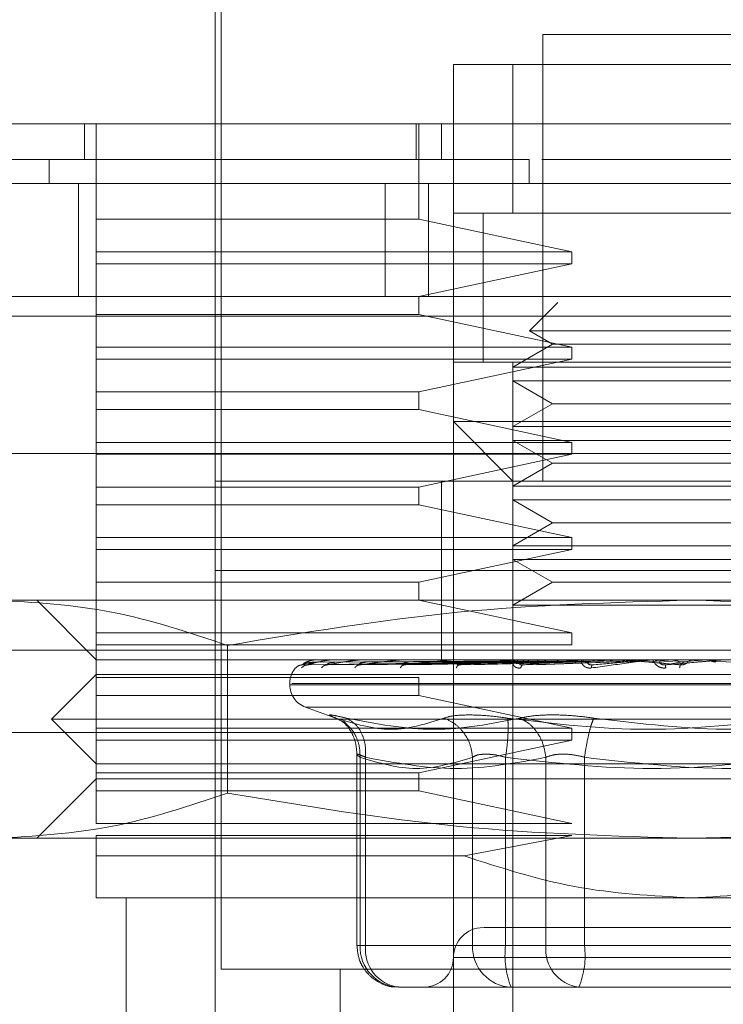
# Model space of a CAD drawing. Units: inches. Extents: x 0 to 16.5, y 0 to 11.7.
# Drawn here: x 3.7 to 3.7, y 1.9 to 1.9 of the extents above; entities that cross this region are included whole.
import ezdxf

# ---------------------------------------------------------------- set-up
doc = ezdxf.new("R2010")
doc.units = ezdxf.units.IN
doc.header["$MEASUREMENT"] = 0
doc.linetypes.add('HIDDEN', pattern=[0.07500000000000001, 0.05, -0.025])

msp = doc.modelspace()

# ---------------------------------------------------------------- linework, layer by layer
at = {"color": 7, "linetype": 'HIDDEN', "lineweight": 0}
for p, q in [((3.6588307072, 1.9365032609), (3.6588307072, 1.9128812049)), ((3.6590931788, 1.9357158851), (3.6590931788, 1.891358922)), ((3.6863897595, 1.9325663038), (3.6732663928, 1.9325663038)), ((3.6732663928, 1.9325663038), (3.6732663928, 1.9128812049)), ((3.6693293966, 1.9286292683), (3.6693293966, 1.9312539065)), ((3.6693293966, 1.9312539065), (3.6903267558, 1.9312539065)), ((3.6719540542, 1.9312539065), (3.6693293966, 1.9312539065)), ((3.6719540542, 1.9246922329), (3.6719540542, 1.9312539065)), ((3.6719540542, 1.9312539065), (3.6877020981, 1.9312539065)), ((3.653056429, 1.9270544385), (3.653056429, 1.9286292683)), ((3.6535813527, 1.9244298004), (3.6535813527, 1.9286292683)), ((3.6676857711, 1.9286292683), (3.6676857711, 1.9270544385)), ((3.6678003262, 1.9244298004), (3.6678003262, 1.9286292683)), ((3.6688044533, 1.9286292683), (3.6688044533, 1.9270544385)), ((3.6693293966, 1.9286292683), (3.6693293966, 1.9155059213)), ((3.6514994141, 1.9270544385), (3.6514994141, 1.9260046302)), ((3.67266315, 1.9260046302), (3.6726630914, 1.9270544385)), ((3.6864436344, 1.9270544385), (3.6732345763, 1.9270544385)), ((3.6528039306, 1.9210245918), (3.6528039306, 1.9260046302)), ((3.6663220997, 1.9210245918), (3.6663220997, 1.9260046302)), ((3.6682372705, 1.9260046302), (3.6682372705, 1.9210245918)), ((3.6903267558, 1.9246922329), (3.6693293966, 1.9246922329)), ((3.6693293966, 1.9246922329), (3.6719540542, 1.9246922329)), ((3.6706417352, 1.9247023235), (3.6706417352, 1.9181205471)), ((3.6706417352, 1.9246922329), (3.6706417352, 1.9181305594)), ((3.6719540542, 1.9246922329), (3.6877020981, 1.9246922329)), ((3.6535813527, 1.922986226), (3.6535813527, 1.9244298004)), ((3.6535813527, 1.9244298004), (3.6678003262, 1.9244298004)), ((3.6678003262, 1.9244298004), (3.6745525469, 1.922986226)), ((3.6535813527, 1.922986226), (3.6535813527, 1.9224612827)), ((3.6535813527, 1.922986226), (3.6745525469, 1.922986226)), ((3.6745525469, 1.9224612827), (3.6745525469, 1.922986226)), ((3.6535813527, 1.9210177083), (3.6535813527, 1.9224612827)), ((3.6745525469, 1.9224612827), (3.6535813527, 1.9224612827)), ((3.6745525469, 1.9224612827), (3.6678003262, 1.9210177083)), ((1.9847839819, 1.9210245918), (3.8404905971, 1.9210245918)), ((3.6535813527, 1.9210177083), (3.6678003262, 1.9210177083)), ((3.6535813527, 1.9210177083), (3.6535813527, 1.9202303325)), ((3.6678003262, 1.9202303325), (3.6678003262, 1.9210177083)), ((3.6739290643, 1.9207617681), (3.6726771125, 1.9195098359)), ((3.8404144535, 1.9201578995), (1.984860013, 1.9201578995)), ((3.6535813527, 1.918786758), (3.6535813527, 1.9202303325)), ((3.6678003262, 1.9202303325), (3.6535813527, 1.9202303325)), ((3.6678003262, 1.9202303325), (3.6745525469, 1.918786758)), ((3.6869790398, 1.9195098359), (3.6726771125, 1.9195098359)), ((3.6726771125, 1.9195098359), (3.6737021638, 1.9189180134)), ((3.6535813527, 1.918786758), (3.6535813527, 1.9182618148)), ((3.6535813527, 1.918786758), (3.6745525469, 1.918786758)), ((3.6737021638, 1.9189180134), (3.6719540542, 1.9179087237)), ((3.6835668303, 1.9189180134), (3.6737021638, 1.9189180134)), ((3.6745525469, 1.9182618148), (3.6745525469, 1.918786758)), ((3.6535813527, 1.9168182403), (3.6535813527, 1.9182618148)), ((3.6745525469, 1.9182618148), (3.6535813527, 1.9182618148)), ((3.6745525469, 1.9182618148), (3.6678003262, 1.9168182403)), ((3.6693293966, 1.9181305594), (3.6903267558, 1.9181305594)), ((3.6719540542, 1.9179087237), (3.6719540542, 1.9181305594)), ((3.6719540542, 1.9181305594), (3.6877020981, 1.9181305594)), ((3.6877020981, 1.9179087237), (3.6719540542, 1.9179087237)), ((3.6719540542, 1.9179087237), (3.6719540542, 1.9173025867)), ((3.6719540542, 1.9152840856), (3.6719540542, 1.9173025867)), ((3.6877020981, 1.9173025867), (3.6719540542, 1.9173025867)), ((3.6719540542, 1.9173025867), (3.6737021638, 1.9162932971)), ((3.6535813527, 1.9168182403), (3.6678003262, 1.9168182403)), ((3.6535813527, 1.9168182403), (3.6535813527, 1.9160308646)), ((3.6678003262, 1.9160308646), (3.6678003262, 1.9168182403)), ((3.6535813527, 1.9145872901), (3.6535813527, 1.9160308646)), ((3.6678003262, 1.9160308646), (3.6535813527, 1.9160308646)), ((3.6678003262, 1.9160308646), (3.6745525469, 1.9145872901)), ((3.6737021638, 1.9162932971), (3.6719540542, 1.9152840856)), ((3.6835668303, 1.9162932971), (3.6737021638, 1.9162932971)), ((3.6693293966, 1.8840098727), (3.6693293966, 1.9155059213)), ((3.6693293966, 1.9155059213), (3.6798280859, 1.9155059213)), ((3.6693293966, 1.9155059213), (3.6719540542, 1.9128812049)), ((3.6877020981, 1.9152840856), (3.6719540542, 1.9152840856)), ((3.6719540542, 1.9152840856), (3.6719540542, 1.9146778704)), ((3.6798280859, 1.9155059213), (3.6903267558, 1.9155059213)), ((3.6719540542, 1.9126593693), (3.6719540542, 1.9146778704)), ((3.6877020981, 1.9146778704), (3.6719540542, 1.9146778704)), ((3.6719540542, 1.9146778704), (3.6737021638, 1.913668659)), ((3.6535813527, 1.9145872901), (3.6535813527, 1.9140623468)), ((3.6535813527, 1.9145872901), (3.6745525469, 1.9145872901)), ((3.6745525469, 1.9140623468), (3.6745525469, 1.9145872901)), ((3.7463372678, 1.9140912887), (3.6130039263, 1.9140912887)), ((3.6535813527, 1.9126187724), (3.6535813527, 1.9140623468)), ((3.6745525469, 1.9140623468), (3.6535813527, 1.9140623468)), ((3.6745525469, 1.9140623468), (3.6678003262, 1.9126187724)), ((3.6737021638, 1.913668659), (3.6719540542, 1.9126593693)), ((3.6835668303, 1.913668659), (3.6737021638, 1.913668659)), ((3.6535813527, 1.9126187724), (3.6535813527, 1.9118313966)), ((3.6535813527, 1.9126187724), (3.6678003262, 1.9126187724)), ((3.6588307072, 1.9128812049), (3.7008254452, 1.9128812049)), ((3.6588307072, 1.9128812049), (3.6588307072, 1.9089442478)), ((3.6678003262, 1.9118313966), (3.6678003262, 1.9126187724)), ((3.6688044533, 1.9128812049), (3.6688044533, 1.9089442478)), ((3.6877020981, 1.9126593693), (3.6719540542, 1.9126593693)), ((3.6719540542, 1.9126593693), (3.6719540542, 1.9120532323)), ((3.6535813527, 1.9103878222), (3.6535813527, 1.9118313966)), ((3.6678003262, 1.9118313966), (3.6535813527, 1.9118313966)), ((3.6678003262, 1.9118313966), (3.6745525469, 1.9103878222)), ((3.6719540542, 1.9100347312), (3.6719540542, 1.9120532323)), ((3.6877020981, 1.9120532323), (3.6719540542, 1.9120532323)), ((3.6719540542, 1.9120532323), (3.6737021638, 1.9110439426)), ((3.6737021638, 1.9110439426), (3.6719540542, 1.9100347312)), ((3.6835668303, 1.9110439426), (3.6737021638, 1.9110439426)), ((3.6535813527, 1.9103878222), (3.6535813527, 1.9098628789)), ((3.6535813527, 1.9103878222), (3.6745525469, 1.9103878222)), ((3.6745525469, 1.9098628789), (3.6745525469, 1.9103878222)), ((3.6877020981, 1.9100347312), (3.6719540542, 1.9100347312)), ((3.6719540542, 1.9100347312), (3.6719540542, 1.9094285942)), ((3.6535813527, 1.9084193045), (3.6535813527, 1.9098628789)), ((3.6745525469, 1.9098628789), (3.6535813527, 1.9098628789)), ((3.6745525469, 1.9098628789), (3.6678003262, 1.9084193045)), ((3.6719540542, 1.9074100148), (3.6719540542, 1.9094285942)), ((3.6877020981, 1.9094285942), (3.6719540542, 1.9094285942)), ((3.6719540542, 1.9094285942), (3.6737021638, 1.9084193045)), ((3.6588307072, 1.9089442478), (3.7008254452, 1.9089442478)), ((3.6588307072, 1.9089442478), (3.6588307072, 1.9050072123)), ((3.6688044533, 1.9089442478), (3.6688044533, 1.9050072123)), ((3.6535813527, 1.9084193045), (3.6535813527, 1.9076319287)), ((3.6535813527, 1.9084193045), (3.6678003262, 1.9084193045)), ((3.6678003262, 1.9076319287), (3.6678003262, 1.9084193045)), ((3.6737021638, 1.9084193045), (3.6719540542, 1.9074100148)), ((3.6835668303, 1.9084193045), (3.6737021638, 1.9084193045)), ((3.801554166, 1.9076499196), (2.0017641093, 1.9076499196)), ((3.6491421364, 1.9076319287), (3.6798280859, 1.9076319287)), ((3.650956695, 1.9076319287), (3.6535813527, 1.9050072123)), ((3.6535813527, 1.9061883543), (3.6535813527, 1.9076319287)), ((3.6678003262, 1.9076319287), (3.6745525469, 1.9061883543)), ((3.6877020981, 1.9074100148), (3.6719540542, 1.9074100148)), ((3.6719540542, 1.9074100148), (3.6719540542, 1.9048711072)), ((3.6798280859, 1.9076319287), (3.7105140159, 1.9076319287)), ((3.6535813527, 1.9061883543), (3.6535813527, 1.905663411)), ((3.6535813527, 1.9061883543), (3.6745525469, 1.9061883543)), ((3.6745525469, 1.905663411), (3.6745525469, 1.9061883543)), ((3.6535813527, 1.9042198365), (3.6535813527, 1.905663411)), ((3.6745525469, 1.905663411), (3.6535813527, 1.905663411)), ((3.6593707863, 1.9056368157), (3.6593707863, 1.8991283327)), ((3.6130039263, 1.9054246013), (3.7463372678, 1.9054246013)), ((3.6535813527, 1.9050072123), (3.6588307072, 1.9050072123)), ((3.6588307072, 1.9050072123), (3.7008254452, 1.9050072123)), ((3.6588307072, 1.9050072123), (3.6588307072, 1.8866345108)), ((3.6719547387, 1.9049124081), (3.6626635909, 1.9047792754)), ((3.6720892011, 1.9049124081), (3.6629103987, 1.9047792754)), ((3.6721048454, 1.9049124081), (3.6630371759, 1.9047792754)), ((3.6633268294, 1.9049997813), (3.6631307873, 1.9049899254)), ((3.663171873, 1.9048961381), (3.6719583564, 1.904959028)), ((3.6633060421, 1.9050057261), (3.6635844123, 1.9050057261)), ((3.6633545785, 1.9048961381), (3.672050638, 1.904959028)), ((3.6635911588, 1.9048961381), (3.6721505071, 1.904959028)), ((3.6725033439, 1.9049124081), (3.6637686235, 1.9047792754)), ((3.664068172, 1.9049997813), (3.6638686099, 1.9049899254)), ((3.6725341044, 1.9049124081), (3.6640176215, 1.9047792754)), ((3.6640192446, 1.9050057261), (3.6648823386, 1.9050057261)), ((3.664132685, 1.9048961381), (3.6724240079, 1.904959028)), ((3.6645973001, 1.9048961381), (3.6726201674, 1.904959028)), ((3.6651246096, 1.9047644134), (3.6651693131, 1.9047796665)), ((3.6653791222, 1.9049997813), (3.665183256, 1.9049899254)), ((3.6731822463, 1.9049124081), (3.6652073091, 1.9047792754)), ((3.6653038146, 1.9050057261), (3.6667038393, 1.9050057261)), ((3.6654780722, 1.9048961381), (3.6730649925, 1.904959028)), ((3.6732269693, 1.9049124081), (3.6655694933, 1.9047792754)), ((3.6661539043, 1.9048961381), (3.6733503048, 1.904959028)), ((3.6672122975, 1.9049997813), (3.6670272063, 1.9049899254)), ((3.6671095733, 1.9047663689), (3.6671258825, 1.9047795883)), ((3.6671133279, 1.9050057261), (3.6689830717, 1.9050057261)), ((3.6741013272, 1.9049124081), (3.6671744188, 1.9047792754)), ((3.6673420862, 1.9048961381), (3.6739503992, 1.904959028)), ((3.6741584288, 1.9049124081), (3.6676367068, 1.9047792754)), ((3.6682047304, 1.9048961381), (3.6743145976, 1.904959028)), ((3.6684036277, 1.9050072123), (3.6684346424, 1.9050072123)), ((3.6695014443, 1.9049997813), (3.6693338161, 1.9049899254)), ((3.6693823915, 1.9050057261), (3.6716376686, 1.9050057261)), ((3.6695511344, 1.9047676204), (3.6695448572, 1.9047757555)), ((3.6752274013, 1.9049124081), (3.6695988494, 1.9047792754)), ((3.6696573981, 1.9048961381), (3.6750482354, 1.904959028)), ((3.675294789, 1.9049124081), (3.6701445409, 1.9047792754)), ((3.6706756637, 1.9048961381), (3.6754781397, 1.904959028)), ((3.6719540542, 1.8787605182), (3.6719540542, 1.9048711072)), ((3.6721638243, 1.9049997813), (3.6720197015, 1.9049899254)), ((3.6720289903, 1.9050057261), (3.6761354921, 1.9050057261)), ((3.6723622131, 1.9047685591), (3.672330729, 1.9047793536)), ((3.6723402915, 1.9048961381), (3.6763188429, 1.904959028)), ((3.6765197544, 1.9049124081), (3.6723930127, 1.9047792754)), ((3.6765950033, 1.9049124081), (3.6730023763, 1.9047792754)), ((3.6734773949, 1.9048961381), (3.6767989067, 1.904959028)), ((3.6736851702, 1.9050057261), (3.6738152718, 1.9050057261)), ((3.6749574595, 1.9050057261), (3.6775183668, 1.9050057261)), ((3.6751031859, 1.9049997813), (3.6749878094, 1.9049899254)), ((3.6752274013, 1.9049124081), (3.6761354921, 1.9050057261)), ((3.6754416691, 1.9047692631), (3.675392683, 1.9047790408)), ((3.6765197544, 1.9049124081), (3.6775183668, 1.9050057261)), ((3.6779316687, 1.9049124081), (3.6789847232, 1.9050057261)), ((3.6780619854, 1.9050057261), (3.6789847232, 1.9050057261)), ((3.6784112241, 1.9048961381), (3.6791900346, 1.904959028)), ((3.6794121245, 1.9049124081), (3.6786767855, 1.9047792754)), ((3.6794947653, 1.9049124081), (3.6793459297, 1.9047792754)), ((3.6794121245, 1.9049124081), (3.6804815468, 1.9050057261)), ((3.6812303204, 1.9050057261), (3.6804815468, 1.9050057261)), ((3.6815798328, 1.9048961381), (3.6806868582, 1.904959028)), ((3.6535813527, 1.9043510919), (3.6516128545, 1.9023825742)), ((3.6535813527, 1.9043510919), (3.7060747996, 1.9043510919)), ((3.6535813527, 1.9042198365), (3.6535813527, 1.9034323825)), ((3.6535813527, 1.9042198365), (3.6678003262, 1.9042198365)), ((3.6621115439, 1.9039573258), (3.6621115439, 1.903905074)), ((3.6974563747, 1.903905074), (3.6621139492, 1.903905074)), ((3.6621997776, 1.9039573258), (3.6975422031, 1.9039573258)), ((3.6678003262, 1.9034323825), (3.6678003262, 1.9042198365)), ((3.6535813527, 1.9019888863), (3.6535813527, 1.9034323825)), ((3.6678003262, 1.9034323825), (3.6535813527, 1.9034323825)), ((3.6678003262, 1.9034323825), (3.6745525469, 1.9019888863)), ((3.801554166, 1.9026699593), (2.0017641093, 1.9026699593)), ((3.662802336, 1.9029185467), (3.6642662479, 1.9023857031)), ((3.696830526, 1.9029185467), (3.6628256264, 1.9029185467)), ((3.6516128545, 1.9023825742), (3.7080432978, 1.9023825742)), ((3.6516128545, 1.9023825742), (3.6535813527, 1.9004140565)), ((3.6645044514, 1.9023025538), (3.6646075275, 1.9021640239)), ((2.0090742044, 1.9018032671), (3.801554166, 1.9018032671)), ((3.6535813527, 1.9019888863), (3.6535813527, 1.9014639431)), ((3.6535813527, 1.9019888863), (3.6745525469, 1.9019888863)), ((3.6745525469, 1.9014639431), (3.6745525469, 1.9019888863)), ((3.6535813527, 1.9000203686), (3.6535813527, 1.9014639431)), ((3.6745525469, 1.9014639431), (3.6535813527, 1.9014639431)), ((3.6745525469, 1.9014639431), (3.6678003262, 1.9000203686)), ((3.6650736093, 1.9008568674), (3.6650736093, 1.8924088085)), ((3.6535813527, 1.9004140565), (3.6798280859, 1.9004140565)), ((3.6652120806, 1.8924088085), (3.6652120806, 1.9007057438)), ((3.6654554662, 1.8924088085), (3.6654554662, 1.9007057438)), ((3.6701755948, 1.8924088085), (3.6701755948, 1.9007057438)), ((3.6716310002, 1.8924088085), (3.6716310002, 1.9007057438)), ((3.6734091468, 1.9007057438), (3.6734091468, 1.8924088085)), ((3.6751079378, 1.9007057438), (3.6751079378, 1.8924088085)), ((3.6798280859, 1.9004140565), (3.7060747996, 1.9004140565)), ((3.6535813527, 1.9000203686), (3.6535813527, 1.8992329146)), ((3.6535813527, 1.9000203686), (3.6678003262, 1.9000203686)), ((3.6678003262, 1.8992329146), (3.6678003262, 1.9000203686)), ((3.6535813527, 1.8997578579), (3.650956695, 1.8971332197)), ((3.7060747996, 1.8997578579), (3.6535813527, 1.8997578579)), ((3.6535813527, 1.8977893402), (3.6535813527, 1.8992329146)), ((3.6678003262, 1.8992329146), (3.6535813527, 1.8992329146)), ((3.6678003262, 1.8992329146), (3.6745525469, 1.8977893402)), ((3.6535813527, 1.8977893402), (3.6745525469, 1.8977893402)), ((3.6491421364, 1.8971332197), (3.6798280859, 1.8971332197)), ((3.6535813527, 1.8963555434), (3.6535813527, 1.8972644751)), ((3.6745525469, 1.8972644751), (3.6535813527, 1.8972644751)), ((3.6745525469, 1.8972644751), (3.6698097732, 1.8963555434)), ((3.6798280859, 1.8971332197), (3.7105140159, 1.8971332197)), ((3.6535813527, 1.8963555434), (3.6698097732, 1.8963555434)), ((3.6535813527, 1.8945085034), (3.6798280859, 1.8945085034)), ((3.6548936913, 1.8945085034), (3.6548936913, 1.8840098727)), ((3.6798280859, 1.8945085034), (3.7060747996, 1.8945085034)), ((3.6654554662, 1.8924088085), (3.6650736093, 1.8924088085)), ((3.6701755948, 1.8924088085), (3.6652120806, 1.8924088085)), ((3.6654554662, 1.8924088085), (3.6734091468, 1.8924088085)), ((3.6707530832, 1.8924088085), (3.6701755948, 1.8924088085)), ((3.6716310002, 1.8924088085), (3.6707530832, 1.8924088085)), ((3.6845482145, 1.8924088085), (3.6716310002, 1.8924088085)), ((3.6734091468, 1.8924088085), (3.6751079378, 1.8924088085)), ((3.6751079378, 1.8924088085), (3.6880251521, 1.8924088085)), ((3.6902342395, 1.8918838653), (3.6693308632, 1.8918838653)), ((3.6590931788, 1.891358922), (3.6798280859, 1.891358922)), ((3.6643425137, 1.891358922), (3.6643425137, 1.8787605182)), ((3.6798280859, 1.891358922), (3.7005629931, 1.891358922)), ((3.6669108716, 1.8905715462), (3.6687625853, 1.8905715462)), ((3.673012858, 1.8905715462), (3.6687625853, 1.8905715462)), ((3.6725535033, 1.8905715462), (3.6718743858, 1.8905715462)), ((3.673012858, 1.8905715462), (3.6748645522, 1.8905715462)), ((3.6748645522, 1.8905715462), (3.6778718294, 1.8905715462)), ((3.6778718294, 1.8905715462), (3.6847744892, 1.8905715462))]:
    msp.add_line(p, q, dxfattribs=at)
at = {"color": 7, "linetype": 'Continuous', "lineweight": 15}
for p, q in [((1.9847839819, 1.9260046302), (3.8404905971, 1.9260046302)), ((1.984860013, 1.9201578995), (3.8404144535, 1.9201578995))]:
    msp.add_line(p, q, dxfattribs=at)
at = {"color": 7, "linetype": 'HIDDEN', "lineweight": 0}
for centre, radius, start, end in [((3.6631614109, 1.903957354), 0.0010498687664043, 134.9207372175, 140.0450992042), ((3.6631875361, 1.9050045322), 2.7210840038e-06, 26.0263967283, 80.0524923974), ((3.6633108584, 1.9049986915), 8.5254687375e-06, 91.8785708984, 124.3975934126), ((3.6640303927, 1.9049646796), 4.25335085758e-05, 90.3446344868, 105.194878094), ((3.6653209926, 1.9049072301), 9.99827653022e-05, 90.1841096674, 99.8930330214), ((3.6671359607, 1.9048341952), 0.0001730176154944, 90.1384055388, 97.5165241148), ((3.6694096304, 1.9047569275), 0.0002502852918174, 90.1070624427, 96.2479618408), ((3.6720598326, 1.9046865251), 0.0003206876553959, 90.0879808628, 95.5189825462), ((3.6749908456, 1.9046315807), 0.0003756320149111, 90.0842956661, 95.099157455), ((3.6780966496, 1.9046023148), 0.0004048979235226, 90.0764302933, 94.91122482), ((3.6631614109, 1.903957354), 0.0010498687664043, 140.0450992042, 180), ((3.6631614109, 1.9039050785), 0.0010498687664039, 180, 250), ((3.6706417259, 1.8918838632), 0.0013123359580052, 90, 180), ((3.6669829047, 1.8923421596), 0.0017720779761306, 177.8445603747, 267.6703440334), ((3.6671268127, 1.8922376941), 0.0016800830991615, 174.1543564401, 262.615345451), ((3.671946419, 1.8923421596), 0.001772077976131, 177.8445603747, 267.6703440334), ((3.6752812067, 1.8919576063), 0.0036779873634304, 172.9534094485, 202.1388776823), ((3.6750805177, 1.8922377135), 0.0016801054999752, 174.15510011, 262.614601781), ((3.6714585856, 1.8919574931), 0.0036771533658053, 337.8577391119, 7.0499737572), ((3.668017054, 1.8918838632), 0.0013123359580058, 270, 0)]:
    msp.add_arc(centre, radius, start, end, dxfattribs=at)
at = {"color": 7, "linetype": 'Continuous', "lineweight": 15}
for points, knots in [([(3.745263641130575, 1.928629268347602), (3.745336147436823, 1.928629268347602), (3.74564137342427, 1.928629268347601), (3.74504010161401, 1.928629268347601), (3.743503309361003, 1.928629268347601), (3.740739785064227, 1.928629268347602), (3.7365901570642, 1.928629268347601), (3.730692151195943, 1.928629268347601), (3.723812919985168, 1.928629268347601), (3.716437822741805, 1.928629268347601), (3.709398413200191, 1.928629268347601), (3.701870262518884, 1.928629268347601), (3.694509475041136, 1.928629268347601), (3.687137298230672, 1.928629268347601), (3.680014028408295, 1.928629268347601), (3.672882276263489, 1.928629268347601), (3.665956156044074, 1.928629268347602), (3.659412534386465, 1.928629268347601), (3.652145293253584, 1.928629268347602), (3.644599546799709, 1.928629268347601), (3.635982926368716, 1.928629268347602), (3.628075902154491, 1.928629268347601), (3.6221478522505, 1.928629268347602), (3.61827104202135, 1.928629268347601), (3.615640225397951, 1.928629268347602), (3.614125489254741, 1.928629268347601), (3.614353042851167, 1.928629268347601), (3.614447637661544, 1.928629268347601)], [0, 0, 0, 0, 0.0153154816520574, 0.0644727783338329, 0.1109234268141808, 0.1573672909292254, 0.2100592864004312, 0.2628860932776692, 0.3154100493708323, 0.3514881548946429, 0.3875244026192933, 0.4180646543950457, 0.4485648172769211, 0.4739665638133111, 0.4993558802144372, 0.5247737117893181, 0.5502035667029863, 0.5755535203484399, 0.6009231566185802, 0.6412226541236042, 0.6815934903194658, 0.7433943292466042, 0.8053083486841519, 0.850530841279754, 0.8957618878162751, 0.9566678593044619, 1, 1, 1, 1]), ([(3.615601871438848, 1.928629268347602), (3.615599104369902, 1.928629268347602), (3.615587417762526, 1.928629268347602), (3.617405842781996, 1.928629268347601), (3.621473633962468, 1.928629268347602), (3.626315401906052, 1.928629268347601), (3.631411610978451, 1.928629268347602), (3.638078222709383, 1.928629268347602), (3.64623721796963, 1.928629268347601), (3.654580507940902, 1.928629268347601), (3.66251272245648, 1.928629268347601), (3.670198596682463, 1.928629268347602), (3.677114085659326, 1.928629268347601), (3.684185260256988, 1.928629268347601), (3.69099938933776, 1.928629268347601), (3.69748334784463, 1.928629268347602), (3.704491426475852, 1.928629268347601), (3.711766055253324, 1.928629268347602), (3.720043648248755, 1.928629268347602), (3.72778001255898, 1.928629268347601), (3.734409560423653, 1.928629268347602), (3.739242537192443, 1.928629268347601), (3.742380857989031, 1.928629268347602), (3.743996607552685, 1.928629268347601), (3.743972090632407, 1.928629268347602), (3.743962566382924, 1.928629268347601)], [0, 0, 0, 0, 0.0244268677789696, 0.1031659198755531, 0.1819390137799283, 0.2212591290750056, 0.2605878981079267, 0.3166531065691135, 0.3623335693995081, 0.3994622697901295, 0.4377756463904501, 0.4635907300759564, 0.4901159918469831, 0.5159513853982632, 0.5425932165921179, 0.5677216977756272, 0.5933966357362853, 0.6321373189591737, 0.6708258257495926, 0.7293548600174126, 0.7877951850605358, 0.8461905185268526, 0.9045639247482639, 0.962925319330893, 1, 1, 1, 1])]:
    msp.add_open_spline(points, degree=3, knots=knots, dxfattribs=at)
at = {"color": 7, "linetype": 'HIDDEN', "lineweight": 0}
for points, knots in [([(3.672663091373877, 1.92705443854017), (3.671983180215867, 1.92705443854017), (3.668567100416495, 1.92705443854017), (3.664006178137458, 1.92705443854017), (3.658027394249583, 1.92705443854017), (3.653664905036071, 1.92705443854017), (3.648747568729034, 1.92705443854017), (3.645208007219835, 1.92705443854017), (3.641245022587562, 1.92705443854017), (3.638416738480735, 1.92705443854017), (3.635279953874197, 1.92705443854017), (3.633070794684472, 1.92705443854017), (3.630660972840509, 1.92705443854017), (3.628999692933689, 1.92705443854017), (3.627239830438005, 1.92705443854017), (3.626077948876745, 1.92705443854017), (3.624924452630892, 1.92705443854017), (3.624229636719961, 1.92705443854017), (3.623766076791125, 1.92705443854017), (3.623463243284291, 1.92705443854017), (3.623443474876519, 1.92705443854017), (3.623431238771106, 1.92705443854017)], [0, 0, 0, 0, 0.0184198256394835, 0.0925467886996761, 0.1294111302795176, 0.203305878216663, 0.2401502453428523, 0.3139273773000309, 0.3507617005208409, 0.4244859676213543, 0.4613160835322512, 0.5350141254709876, 0.5718419603109106, 0.6455257460884336, 0.682352230496399, 0.7560290294783454, 0.7928548687209875, 0.8665267162631027, 0.9033521945330172, 0.9401776435868182, 1, 1, 1, 1]), ([(3.649142136423289, 1.907631928688439), (3.650850661094121, 1.907533431076317), (3.654282943852842, 1.907335557635195), (3.657669828149595, 1.906204736001881), (3.659370786261053, 1.905636815736154)], [0, 0, 0, 0, 0.4977808621657942, 1, 1, 1, 1]), ([(3.659370786261053, 1.905636815736154), (3.662744747776023, 1.906200560967124), (3.669518248738576, 1.907332325170026), (3.676382832910961, 1.907531809752662), (3.679828085936582, 1.907631928688439)], [0, 0, 0, 0, 0.4981119119378629, 1, 1, 1, 1]), ([(3.679828085936582, 1.907631928688439), (3.683245128645066, 1.907533430789225), (3.690109687044301, 1.907335556592429), (3.696883449744558, 1.906204735992101), (3.700285366056781, 1.905636815736154)], [0, 0, 0, 0, 0.4977804120457907, 1, 1, 1, 1]), ([(3.662370652050792, 1.904644891194951), (3.662417930941537, 1.904686784921059), (3.662502483385324, 1.904761706664484), (3.662614298872161, 1.904773900131216), (3.66266359088896, 1.904779275420311)], [0, 0, 0, 0, 0.5591664608074994, 1, 1, 1, 1]), ([(3.662628176186963, 1.904644891194951), (3.662673389502387, 1.90468678497096), (3.662754251746843, 1.904761710349139), (3.662862622412777, 1.904773901034688), (3.662910398704482, 1.904779275420311)], [0, 0, 0, 0, 0.5591400007271203, 1, 1, 1, 1]), ([(3.66266359088896, 1.904779275420311), (3.662662131900649, 1.904778423488164), (3.66265919265203, 1.90477670720273), (3.662677215693876, 1.904786169994432), (3.66271313205521, 1.904804202530414), (3.662796129510316, 1.904838549875763), (3.662954376196385, 1.904884196978885), (3.663094883118443, 1.904891911142221), (3.663171873017241, 1.904896138070303)], [0, 0, 0, 0, 0.0874901086640346, 0.1762558199724865, 0.2726712643423732, 0.3835692060993935, 0.6622305595811991, 1, 1, 1, 1]), ([(3.66266359088896, 1.904779275420311), (3.662702921800564, 1.904818056089536), (3.662761918548878, 1.904876227468954), (3.662941305332784, 1.904944238486336), (3.663078419184973, 1.904978712988611), (3.663170675080007, 1.904996266811194), (3.663245349237522, 1.90500351136435), (3.663281539217331, 1.905005471997539), (3.663298177446734, 1.905005644566454), (3.663306042133975, 1.905005726137666)], [0, 0, 0, 0, 0.4993969928395134, 0.7491003257831456, 0.8740751213400993, 0.9562571060330144, 0.9815320635485761, 0.9912704326495649, 1, 1, 1, 1]), ([(3.662772533630444, 1.904750959302976), (3.662790327675455, 1.904757901486432), (3.662825683735587, 1.90477169532901), (3.662873948429605, 1.904777073373248), (3.662897922404165, 1.904779744748222)], [0, 0, 0, 0, 0.5032813312603269, 1, 1, 1, 1]), ([(3.662910398704482, 1.904779275420311), (3.662905172454825, 1.904778423714249), (3.662894642721176, 1.90477670771548), (3.662900919892406, 1.904786168825088), (3.662925789087236, 1.904804201320115), (3.662994613680866, 1.904838554296444), (3.663141169197209, 1.904884192730552), (3.663279038384212, 1.904891909800756), (3.663354578462168, 1.904896138070303)], [0, 0, 0, 0, 0.0874882014078504, 0.176269317153881, 0.272684921058033, 0.3835723187952557, 0.6622523414736732, 1, 1, 1, 1]), ([(3.662910398704482, 1.904779275420311), (3.663032740848905, 1.904818056020642), (3.663216255643293, 1.904876227421264), (3.663535963199495, 1.90494423891964), (3.663742768484536, 1.904978711548933), (3.663868931809638, 1.904996268665686), (3.663956433252783, 1.905003510488956), (3.663995166317093, 1.905005472368064), (3.664011513970796, 1.905005644662084), (3.664019244561667, 1.905005726137666)], [0, 0, 0, 0, 0.4993970738681439, 0.7491020511461864, 0.8740760171114542, 0.9562542630133222, 0.9815324160486446, 0.991266921937959, 1, 1, 1, 1]), ([(3.663507364252729, 1.904644891194951), (3.663548874563336, 1.90468678490029), (3.663623109155097, 1.90476170513258), (3.663724103065117, 1.904773899755628), (3.663768623456863, 1.904779275420311)], [0, 0, 0, 0, 0.5591774619140829, 1, 1, 1, 1]), ([(3.663665019320374, 1.90476081518912), (3.663674979690767, 1.904765020873028), (3.663694783782567, 1.904773382986775), (3.663726877591296, 1.9047776325045), (3.663742829977053, 1.904779744748222)], [0, 0, 0, 0, 0.5029450729013629, 0.9999999999999999, 0.9999999999999999, 0.9999999999999999, 0.9999999999999999]), ([(3.663768623456863, 1.904779275420311), (3.663759830955661, 1.904778423490513), (3.663742117898126, 1.904776707223301), (3.663736430841997, 1.904786169630289), (3.663749315798163, 1.904804202527819), (3.663801529208642, 1.904838551471758), (3.663931070831583, 1.904884193086116), (3.664061320536455, 1.90489190995668), (3.66413268502897, 1.904896138070303)], [0, 0, 0, 0, 0.0874957322131347, 0.1762657636521661, 0.2726815129347148, 0.3835798713292947, 0.6622601970438409, 1, 1, 1, 1]), ([(3.663768623456863, 1.904779275420311), (3.663969553599872, 1.904818055774422), (3.664270951080912, 1.904876226743037), (3.664719469803091, 1.904944240137806), (3.664988465769622, 1.90497871135292), (3.665143963764953, 1.904996267561661), (3.665241172394762, 1.905003511586578), (3.665281036997464, 1.905005471845167), (3.665296504597081, 1.905005644527636), (3.665303814611093, 1.905005726137666)], [0, 0, 0, 0, 0.4993945775555996, 0.7490974995876694, 0.8740766368211794, 0.9562540339425016, 0.9815310139195282, 0.9912715256170914, 1, 1, 1, 1]), ([(3.66497641928208, 1.904644891194951), (3.665012731608762, 1.904686784909613), (3.665077671005997, 1.904761705820134), (3.665167645729175, 1.904773899924198), (3.665207309059266, 1.904779275420311)], [0, 0, 0, 0, 0.559172524343336, 1, 1, 1, 1]), ([(3.665207309059266, 1.904779275420311), (3.665195267093534, 1.904778423792701), (3.665171004461822, 1.904776707899505), (3.665153533975304, 1.904786168342824), (3.665154003178079, 1.904804201668213), (3.665187639013563, 1.904838553680719), (3.665295534522207, 1.904884194787643), (3.665413458052348, 1.904891910424369), (3.66547807215361, 1.904896138070303)], [0, 0, 0, 0, 0.0874845625088033, 0.1762673775845235, 0.2726792448705661, 0.3835649188872839, 0.6622353596022976, 1, 1, 1, 1]), ([(3.665207309059266, 1.904779275420311), (3.665479547827648, 1.904818056529262), (3.665887910728153, 1.904876228869044), (3.666449044075796, 1.904944237540149), (3.666770506031066, 1.90497871389113), (3.666949727927799, 1.904996264752763), (3.667053117716226, 1.905003513028612), (3.667092673759963, 1.905005471318825), (3.667106702043778, 1.905005644391433), (3.667113327929663, 1.905005726137666)], [0, 0, 0, 0, 0.4993947590625745, 0.7491008482038283, 0.8740756687334392, 0.9562566161898437, 0.9815284908601977, 0.9912754750840158, 1, 1, 1, 1]), ([(3.666982268110344, 1.904644891194951), (3.66701206105732, 1.904686784952378), (3.667065343637129, 1.904761708976358), (3.667141045571176, 1.904773900698072), (3.667174418779492, 1.904779275420311)], [0, 0, 0, 0, 0.5591498587730189, 1, 1, 1, 1]), ([(3.667174418779492, 1.904779275420311), (3.667159551813646, 1.90477842342457), (3.667129600890908, 1.904776706997772), (3.667101038437912, 1.904786171305944), (3.667088998485983, 1.904804197771178), (3.667102943728135, 1.904838558586289), (3.667185221536649, 1.904884191598191), (3.667286560867446, 1.90489190938274), (3.667342086175917, 1.904896138070303)], [0, 0, 0, 0, 0.0874929284814405, 0.1762628614514636, 0.2726922480374835, 0.3835666894222632, 0.6622471309732703, 1, 1, 1, 1]), ([(3.667174418779492, 1.904779275420311), (3.667508136726401, 1.90481805649973), (3.668008720750589, 1.90487622894439), (3.668662182737762, 1.904944237912739), (3.669024493654724, 1.904978712776798), (3.669220955299966, 1.904996266576561), (3.669326787207351, 1.905003511829928), (3.669364605693801, 1.905005471740255), (3.669376683962989, 1.905005644500558), (3.669382391495024, 1.905005726137666)], [0, 0, 0, 0, 0.4993951004483358, 0.749103281252281, 0.8740777570798438, 0.9562572988414964, 0.9815320168282734, 0.991273037225807, 1, 1, 1, 1]), ([(3.669452380019844, 1.904644891194951), (3.669474586425252, 1.904686784907807), (3.669514299333986, 1.90476170568695), (3.669572981003024, 1.904773899891545), (3.669598849438928, 1.904779275420311)], [0, 0, 0, 0, 0.5591734807817008, 1, 1, 1, 1]), ([(3.669598849438928, 1.904779275420311), (3.669581712714953, 1.904778424091324), (3.669547180138488, 1.904776708560201), (3.669508495514275, 1.904786167341598), (3.66948446451116, 1.904804202093088), (3.669478131097509, 1.904838554142877), (3.66953189536724, 1.904884193315763), (3.66961297383324, 1.904891909979657), (3.669657398095902, 1.904896138070303)], [0, 0, 0, 0, 0.0874704780452803, 0.1762636181798385, 0.2726740280925682, 0.3835612550984799, 0.6622427869036019, 1, 1, 1, 1]), ([(3.669598849438928, 1.904779275420311), (3.669981999765255, 1.904818055754704), (3.670556728486568, 1.904876226583402), (3.671278864170127, 1.904944239483024), (3.671668950022614, 1.904978710630811), (3.671875528790036, 1.904996269773791), (3.671980010292324, 1.905003510764443), (3.672014700573717, 1.905005471947897), (3.672024404000608, 1.905005644555799), (3.672028990254623, 1.905005726137666)], [0, 0, 0, 0, 0.4993993703838206, 0.74910326794625, 0.8740771131518936, 0.9562525022784509, 0.9815348387338491, 0.9912725760761729, 1, 1, 1, 1]), ([(3.672297504486057, 1.904644891194951), (3.672273511634545, 1.904642384536617), (3.672226009914163, 1.904637421784139), (3.672136414587662, 1.904647364536199), (3.672045950313917, 1.904687588622085), (3.671975961335356, 1.904761070417896), (3.67193902193665, 1.904862753722822), (3.671964131219677, 1.904978280426592), (3.67205113290203, 1.904997221558256), (3.672097023246478, 1.90500721234272)], [0, 0, 0, 0, 0.0622339100190593, 0.1232124406066987, 0.2504909335876801, 0.3695855589981661, 0.5010839564440477, 0.7368392372395558, 0.9999999999999999, 0.9999999999999999, 0.9999999999999999, 0.9999999999999999]), ([(3.672150507073073, 1.90495902801046), (3.672156699909941, 1.904972540915677), (3.672169091807894, 1.904999580307488), (3.672184142110795, 1.905004615340429), (3.672191671041988, 1.905007134121401)], [0, 0, 0, 0, 0.4997488594438775, 1, 1, 1, 1]), ([(3.672393012716071, 1.904779275420311), (3.672374210758663, 1.904778423693079), (3.672336329861236, 1.904776707691326), (3.672288955949233, 1.904786168538877), (3.672253749048289, 1.904804203306276), (3.672227422873365, 1.904838550022099), (3.672250650802011, 1.904884195954358), (3.672308560792703, 1.904891910836923), (3.672340291547333, 1.904896138070303)], [0, 0, 0, 0, 0.0874880034415065, 0.1762648437420865, 0.2726752304240894, 0.3835731697101823, 0.6622398265673324, 1, 1, 1, 1]), ([(3.672297504486057, 1.904644891194951), (3.672311312255313, 1.904686784954843), (3.672336006532404, 1.904761709158458), (3.672375570766254, 1.904773900742723), (3.672393012716071, 1.904779275420311)], [0, 0, 0, 0, 0.5591485510899873, 1, 1, 1, 1]), ([(3.672424007913567, 1.90495902801046), (3.672414139670096, 1.904972540915392), (3.672394393281451, 1.904999580283977), (3.672373934031488, 1.905004615333995), (3.672363699276925, 1.905007134121401)], [0, 0, 0, 0, 0.4997492781342935, 0.9999999999999999, 0.9999999999999999, 0.9999999999999999, 0.9999999999999999]), ([(3.672393012716071, 1.904779275420311), (3.672811723334356, 1.904818056565144), (3.673439798520046, 1.904876229139898), (3.67420454921306, 1.904944237465089), (3.674608275212933, 1.904978712506858), (3.674817565267471, 1.904996268464914), (3.674916852424386, 1.905003511211145), (3.674947221737114, 1.90500547176902), (3.67495417417799, 1.90500564450957), (3.674957459535807, 1.905005726137666)], [0, 0, 0, 0, 0.499394757975253, 0.7491031792617218, 0.8740740409058116, 0.9562543958423575, 0.9815347464161994, 0.9912742925435435, 1, 1, 1, 1]), ([(3.672620167425294, 1.90495902801046), (3.672631527057166, 1.904972540889793), (3.672654256014118, 1.904999578179037), (3.672680610419209, 1.905004614757964), (3.672693793241429, 1.905007134121401)], [0, 0, 0, 0, 0.4997867652486404, 1, 1, 1, 1]), ([(3.673064992508859, 1.90495902801046), (3.673050224395269, 1.904972540909672), (3.673020673845552, 1.904999579813291), (3.672989290284218, 1.905004615205181), (3.672973590898071, 1.905007134121401)], [0, 0, 0, 0, 0.4997576603933593, 1, 1, 1, 1]), ([(3.673350304768463, 1.90495902801046), (3.673366432709816, 1.90497254085139), (3.673398698732565, 1.904999575029113), (3.673435410410235, 1.905004613896127), (3.673453772017645, 1.905007134121401)], [0, 0, 0, 0, 0.4998428681134733, 1, 1, 1, 1]), ([(3.673950399169454, 1.90495902801046), (3.673931266028465, 1.90497254090061), (3.673892982207343, 1.90499957906803), (3.673851819682148, 1.905004615001232), (3.673831228990563, 1.905007134121401)], [0, 0, 0, 0, 0.4997709327150082, 1, 1, 1, 1]), ([(3.675414800030349, 1.904644891194951), (3.675389511985972, 1.904642384629248), (3.675339443689841, 1.904637421830542), (3.675241466753249, 1.904647364147677), (3.675136666854328, 1.904687588901428), (3.675044970504382, 1.904761071164434), (3.674976356158062, 1.904862750407625), (3.674955118956158, 1.904978282719167), (3.675004826746033, 1.904997222256467), (3.675031046241283, 1.90500721234272)], [0, 0, 0, 0, 0.0622307419519127, 0.1232118692190793, 0.2504902733987759, 0.3695860521605297, 0.5010874877570701, 0.7368373392291828, 1, 1, 1, 1]), ([(3.675048235376046, 1.90495902801046), (3.675076529515185, 1.904942848973499), (3.675133109213926, 1.904910495805493), (3.675195973786363, 1.904911770735988), (3.675227401306306, 1.904912408104573)], [0, 0, 0, 0, 0.5000758181648698, 1, 1, 1, 1]), ([(3.675455885777945, 1.904779275420311), (3.675436098613099, 1.904778423287945), (3.675396239578034, 1.904776706762404), (3.675341889625745, 1.904786170544032), (3.675296811071265, 1.904804201531012), (3.675251406502488, 1.904838552395648), (3.675243315684502, 1.904884195395515), (3.675275936901789, 1.904891910626079), (3.6752938112058, 1.904896138070304)], [0, 0, 0, 0, 0.0875016706438245, 0.1762623491277574, 0.2726783514533057, 0.3835689468374675, 0.6622359015845949, 1, 1, 1, 1]), ([(3.678096109500077, 1.90500721234272), (3.678094056870915, 1.905007107372543), (3.67808982521646, 1.905006890968372), (3.678065651688833, 1.90500423589695), (3.677978997977074, 1.904993935695772), (3.677608502630893, 1.90494529640156), (3.676724318801196, 1.904824701247562), (3.675926953534029, 1.904715215004347), (3.675414800030349, 1.904644891194951)], [0, 0, 0, 0, 0.0122382630029552, 0.025230129778457, 0.0555849590351522, 0.1427439621494782, 0.4493782192237574, 1, 1, 1, 1]), ([(3.675414800030349, 1.904644891194951), (3.6754197115967, 1.904686784915188), (3.675428495276292, 1.904761706231351), (3.675447505495057, 1.90477390002502), (3.675455885777945, 1.904779275420311)], [0, 0, 0, 0, 0.5591695712593439, 1, 1, 1, 1]), ([(3.675455885777945, 1.904779275420311), (3.675895034866718, 1.904818056431255), (3.676553768398301, 1.904876228821797), (3.677333477193571, 1.90494423826182), (3.677736279932168, 1.904978712059685), (3.677940670414655, 1.904996267748045), (3.678031222808591, 1.90500351173952), (3.678056127096071, 1.905005471671986), (3.678060105598792, 1.905005644483742), (3.678061985449836, 1.905005726137666)], [0, 0, 0, 0, 0.4993933143163835, 0.749101227802709, 0.8740753002238079, 0.9562533232870656, 0.9815317585888644, 0.9912737164355486, 1, 1, 1, 1]), ([(3.675629087332661, 1.905007134121401), (3.675602523747513, 1.905004610871427), (3.675549392335387, 1.904999563968553), (3.675501904907819, 1.904972540715639), (3.675478159298417, 1.90495902801046)], [0, 0, 0, 0, 0.4999600816953142, 1, 1, 1, 1]), ([(3.676318842920101, 1.90495902801046), (3.676293186956634, 1.904972540885961), (3.676241853713041, 1.904999577864347), (3.676185894021677, 1.905004614671854), (3.676157902557076, 1.905007134121401)], [0, 0, 0, 0, 0.4997923698545274, 1, 1, 1, 1]), ([(3.676965811446266, 1.905007134121401), (3.676936518994899, 1.905004610399246), (3.676877925806993, 1.90499956224112), (3.676825261926602, 1.904972540694311), (3.676798926263026, 1.90495902801046)], [0, 0, 0, 0, 0.4999292991672935, 1, 1, 1, 1]), ([(3.679345929728714, 1.904779275420311), (3.678905956681252, 1.904818055832624), (3.678245988515559, 1.904876227208638), (3.677496583668247, 1.904944240650827), (3.677122298527485, 1.904978709943443), (3.67693899014535, 1.904996269277499), (3.676867534525864, 1.905003511171072), (3.676852445756338, 1.905005471892889), (3.676853178455482, 1.905005644540862), (3.676853524743411, 1.905005726137666)], [0, 0, 0, 0, 0.4993917134706706, 0.7490973253998903, 0.8740768058903399, 0.9562507484808588, 0.9815318992330753, 0.9912716148018783, 1, 1, 1, 1]), ([(3.678691608398601, 1.904644891194951), (3.678665937114481, 1.90464238470037), (3.678615108328159, 1.904637421875882), (3.678512281625229, 1.904647363658734), (3.678396950500583, 1.904687587334985), (3.678286851888219, 1.904761072089487), (3.678189027219837, 1.904862755159662), (3.678122198337923, 1.904978277164473), (3.678132835968067, 1.904997220614973), (3.678138446788771, 1.90500721234272)], [0, 0, 0, 0, 0.0622302190372231, 0.1232149701367791, 0.2504933955819247, 0.3695843514118245, 0.5010834050737295, 0.7368463160981636, 1, 1, 1, 1]), ([(3.678405983253722, 1.905007134121401), (3.67837501543339, 1.905004610391495), (3.678313070971063, 1.904999562212759), (3.678257135620998, 1.90497254069396), (3.678229163963021, 1.90495902801046)], [0, 0, 0, 0, 0.4999287937773836, 1, 1, 1, 1]), ([(3.678676785458725, 1.904779275420311), (3.678656732904913, 1.904778423480021), (3.678616336660384, 1.90477670723038), (3.678556950267888, 1.904786168896927), (3.678503623316276, 1.90480420157986), (3.678440821379301, 1.904838554031209), (3.678401658172389, 1.90488419412287), (3.678407837996219, 1.904891910220287), (3.678411224082069, 1.904896138070303)], [0, 0, 0, 0, 0.0875042844160679, 0.1762790168093742, 0.2726899493933681, 0.3835741495337487, 0.6622442795801996, 1, 1, 1, 1]), ([(3.678676785458725, 1.904779275420311), (3.679120504503408, 1.904818055378624), (3.679786083932091, 1.904876225391401), (3.68055257943668, 1.904944240932817), (3.68093988530432, 1.904978711255926), (3.681132015481711, 1.904996267542693), (3.681210536896494, 1.905003511271665), (3.681229076889161, 1.905005471955212), (3.681229921290033, 1.905005644556125), (3.681230320404516, 1.905005726137666)], [0, 0, 0, 0, 0.4993976184713143, 0.7490973974878888, 0.8740783976816544, 0.9562568300425811, 0.9815330829021625, 0.9912714276844823, 1, 1, 1, 1]), ([(3.678691608398601, 1.904644891194951), (3.678687448475552, 1.904686784907042), (3.678680009066895, 1.904761705630512), (3.678677771733647, 1.904773899877707), (3.678676785458725, 1.904779275420311)], [0, 0, 0, 0, 0.5591738860821223, 1, 1, 1, 1]), ([(3.679190034640738, 1.90495902801046), (3.679161537408303, 1.904972540888821), (3.679104518788792, 1.904999578099243), (3.679041768342022, 1.90500461473613), (3.679010379827237, 1.905007134121401)], [0, 0, 0, 0, 0.4997881863668202, 1, 1, 1, 1]), ([(3.679190034640738, 1.90495902801046), (3.679225281564875, 1.904942848955903), (3.679295764004483, 1.904910496083599), (3.679373341866938, 1.904911770833028), (3.679412124519581, 1.904912408104573)], [0, 0, 0, 0, 0.5000809326774593, 1, 1, 1, 1]), ([(3.679303240444086, 1.904644891194951), (3.679311893352102, 1.904686784937696), (3.679327368251012, 1.904761707892247), (3.679340250630284, 1.90477390043225), (3.679345929728714, 1.904779275420311)], [0, 0, 0, 0, 0.5591576439419303, 1, 1, 1, 1]), ([(3.679345929728714, 1.904779275420311), (3.679365842360087, 1.904778423404323), (3.679405957042249, 1.90477670698875), (3.67946705615203, 1.9047861706509), (3.679523821677223, 1.904804198933371), (3.679594504900913, 1.904838556134551), (3.679648732073087, 1.904884193178459), (3.679655928111154, 1.904891909897234), (3.679659870990927, 1.904896138070303)], [0, 0, 0, 0, 0.0875002561186136, 0.1762722815225291, 0.2726978830183384, 0.3835771885589704, 0.6622473350641546, 1, 1, 1, 1]), ([(3.679897546467501, 1.905007134121401), (3.679866022790854, 1.905004611218902), (3.679802973259911, 1.904999565239623), (3.679745796556548, 1.904972540731311), (3.679717207217462, 1.90495902801046)], [0, 0, 0, 0, 0.4999827306699609, 0.9999999999999999, 0.9999999999999999, 0.9999999999999999, 0.9999999999999999]), ([(3.680686858238193, 1.90495902801046), (3.680658466125386, 1.904972540870971), (3.680601660800175, 1.904999576634076), (3.680538879506028, 1.905004614335229), (3.680507477199307, 1.905007134121401)], [0, 0, 0, 0, 0.4998142815116258, 1, 1, 1, 1]), ([(3.680686858238193, 1.90495902801046), (3.680721942686143, 1.904942848996443), (3.680792101879105, 1.904910495442869), (3.680869116413123, 1.904911770609456), (3.68090761835462, 1.904912408104573)], [0, 0, 0, 0, 0.5000691494428523, 1, 1, 1, 1]), ([(3.664141543593302, 1.902432244755631), (3.664040797869071, 1.902472661695131), (3.663840218087334, 1.902553129833754), (3.66385551379566, 1.902583949452189), (3.664088929188619, 1.90255289580599), (3.664435488058033, 1.902472587426216), (3.664609580853162, 1.902432244755631)], [0, 0, 0, 0, 0.2514498433643721, 0.5006242705070847, 0.7491401194993428, 0.9999999999999999, 0.9999999999999999, 0.9999999999999999, 0.9999999999999999]), ([(3.67001528018384, 1.902573668899666), (3.669782019024887, 1.902567669148046), (3.669313352969072, 1.902555614505343), (3.669047472392112, 1.902473493216594), (3.668913924017912, 1.902432244755631)], [0, 0, 0, 0, 0.4977129366613456, 1, 1, 1, 1]), ([(3.671712643686863, 1.902432244755631), (3.671406042357571, 1.902473493215089), (3.670795640208796, 1.90255561336879), (3.670274603357473, 1.902567668826086), (3.67001528018384, 1.902573668899666)], [0, 0, 0, 0, 0.5022939875090388, 1, 1, 1, 1]), ([(3.672256966287691, 1.902432244755631), (3.672460888391536, 1.902472559933095), (3.672866886247208, 1.902552825266243), (3.673689904238395, 1.902584280289595), (3.674597769057247, 1.902551907850907), (3.675214492517742, 1.902472207319867), (3.675523723216503, 1.902432244755631)], [0, 0, 0, 0, 0.251018951765672, 0.499765127113328, 0.7491777284377823, 1, 1, 1, 1]), ([(3.668913924017912, 1.902432244755631), (3.668147001336878, 1.90218611727071), (3.666604724172528, 1.901691156293676), (3.664965590894884, 1.902184316547501), (3.664141543593302, 1.902432244755631)], [0, 0, 0, 0, 0.4972664439062314, 1, 1, 1, 1]), ([(3.664141543593302, 1.902432244755631), (3.664318755217607, 1.902344777843405), (3.664673157076233, 1.902169854576477), (3.66501565383551, 1.901709195411365), (3.665201405706569, 1.901206606925786), (3.665208522475124, 1.90087268880825), (3.665212080559701, 1.900705743811429)], [0, 0, 0, 0, 0.2797710697680032, 0.5595083703126216, 0.7797727351220274, 1, 1, 1, 1]), ([(3.664390150499152, 1.902316164318825), (3.664478790358257, 1.902244640708395), (3.664651936677666, 1.902104928732071), (3.664881021767116, 1.901743267133698), (3.665040461062127, 1.901314527499763), (3.665062667528608, 1.900995712598728), (3.665073667936433, 1.90083778139723)], [0, 0, 0, 0, 0.26441618915858, 0.5165022869721432, 0.7604899441904672, 1, 1, 1, 1]), ([(3.664609580853162, 1.902432244755631), (3.665907021095727, 1.902184946612974), (3.668497579430974, 1.901691174149522), (3.671005231944723, 1.902185496133161), (3.672256966287691, 1.902432244755631)], [0, 0, 0, 0, 0.5008342120351854, 1, 1, 1, 1]), ([(3.664609580853162, 1.902432244755631), (3.664757784524376, 1.902344777343), (3.665054176499449, 1.902169851587301), (3.665328593635365, 1.90170919078344), (3.6654670142577, 1.901206612037349), (3.665459315309942, 1.900872689579356), (3.665455466192534, 1.900705743811429)], [0, 0, 0, 0, 0.2797670247282755, 0.5595050402009266, 0.7797729156240719, 1, 1, 1, 1]), ([(3.670175594776317, 1.900705743811429), (3.670143319555431, 1.900918190912501), (3.670078772617362, 1.90134306205203), (3.669756796019492, 1.901861527853058), (3.669357123510531, 1.902236183154963), (3.669061654068526, 1.902366892266126), (3.668913924017912, 1.902432244755631)], [0, 0, 0, 0, 0.2797743874394909, 0.5595184034149983, 0.7797661642562268, 1, 1, 1, 1]), ([(3.671712643686863, 1.902432244755631), (3.671726129997116, 1.9023447780499), (3.671753101040679, 1.902169854865841), (3.671739464551694, 1.901709188587731), (3.671697679082362, 1.901206610880257), (3.671653225147589, 1.900872689458642), (3.671631000185572, 1.900705743811429)], [0, 0, 0, 0, 0.2797684805968962, 0.559504248114339, 0.7797719953460575, 1, 1, 1, 1]), ([(3.684132429101331, 1.902432244755631), (3.682062445074463, 1.902184946644709), (3.677929371945607, 1.901691174149944), (3.673782580503041, 1.902185496101636), (3.671712643686863, 1.902432244755631)], [0, 0, 0, 0, 0.5008341160034077, 1, 1, 1, 1]), ([(3.673409146755382, 1.900705743811429), (3.673372726347168, 1.900918190417751), (3.673299889645988, 1.901343059625429), (3.673002647495778, 1.901861534026501), (3.672644756844442, 1.902236178201909), (3.672386225915448, 1.902366891205091), (3.672256966287691, 1.902432244755631)], [0, 0, 0, 0, 0.279774410739423, 0.5595172089447156, 0.7797685490601189, 1, 1, 1, 1]), ([(3.675107937797469, 1.900705743811429), (3.675141482570631, 1.900918190325641), (3.675208568129817, 1.901343058102634), (3.675325263489576, 1.901861529706827), (3.675433526265704, 1.902236180509518), (3.675493658352176, 1.90236689171535), (3.675523723216503, 1.902432244755631)], [0, 0, 0, 0, 0.2797768347462602, 0.5595204151661115, 0.7797688433234076, 1, 1, 1, 1]), ([(3.675523723216503, 1.902432244755632), (3.677578815470736, 1.902186117206571), (3.681711592708776, 1.901691156296512), (3.685858646398601, 1.902184316613058), (3.687943508630971, 1.902432244755631)], [0, 0, 0, 0, 0.4972666407754125, 1, 1, 1, 1]), ([(3.665455466192534, 1.900705743811429), (3.665367378732709, 1.900745653980333), (3.665193010297394, 1.900824655846418), (3.665070793194356, 1.900855852124839), (3.665063422761731, 1.900824654783348), (3.665162186442139, 1.900745653981587), (3.665212080559701, 1.900705743811429)], [0, 0, 0, 0, 0.2525911820323065, 0.5000022622123488, 0.7474076927164076, 1, 1, 1, 1]), ([(3.670175594776317, 1.900705743811429), (3.67024674771168, 1.900746989390859), (3.670386790137032, 1.90082816848697), (3.670632308257694, 1.900840903408984), (3.670753083216232, 1.900847167955463)], [0, 0, 0, 0, 0.5080812845411494, 0.9999999999999999, 0.9999999999999999, 0.9999999999999999, 0.9999999999999999]), ([(3.670753083216232, 1.900847167955463), (3.67088737240204, 1.90084090316885), (3.671160365970514, 1.900828167620245), (3.671472439697038, 1.900746989386682), (3.671631000185572, 1.900705743811429)], [0, 0, 0, 0, 0.4919133683559861, 1, 1, 1, 1]), ([(3.675107937797469, 1.900705743811429), (3.674948155933799, 1.900745654062691), (3.674631867522426, 1.900824656458079), (3.67415749717128, 1.90085585176585), (3.673727250216361, 1.900824656029458), (3.673515911010302, 1.900745654016491), (3.673409146755382, 1.900705743811429)], [0, 0, 0, 0, 0.2525858687746205, 0.4999940627472595, 0.7474072021851185, 1, 1, 1, 1]), ([(3.665212080559701, 1.900705743811429), (3.66603933786823, 1.900458720907292), (3.667693852686335, 1.899964675038985), (3.669348347345975, 1.900458720867269), (3.670175594776317, 1.900705743811429)], [0, 0, 0, 0, 0.4999999392431709, 1, 1, 1, 1]), ([(3.673409146755382, 1.900705743811429), (3.672083537613532, 1.900458721037237), (3.669432316915683, 1.899964675038984), (3.666781083904971, 1.900458720737324), (3.665455466192534, 1.900705743811429)], [0, 0, 0, 0, 0.4999995447097817, 1, 1, 1, 1]), ([(3.671631000185572, 1.900705743811429), (3.67378387253834, 1.900458720643744), (3.67808961087643, 1.899964675038983), (3.682395348761536, 1.900458721130817), (3.684548214520365, 1.900705743811429)], [0, 0, 0, 0, 0.5000007394143527, 1, 1, 1, 1]), ([(3.688025152132262, 1.900705743811429), (3.685872286373433, 1.900458721130817), (3.681566548488325, 1.899964675038984), (3.677260810150238, 1.900458720643744), (3.675107937797469, 1.900705743811429)], [0, 0, 0, 0, 0.4999992605855011, 1, 1, 1, 1]), ([(3.659370786261053, 1.899128332700483), (3.657683806874938, 1.89856454847425), (3.654297064609035, 1.897432707810668), (3.650864764303754, 1.897233299995233), (3.649142136423289, 1.897133219748198)], [0, 0, 0, 0, 0.4981127153078532, 1, 1, 1, 1]), ([(3.679828085936582, 1.897133219748198), (3.676411035454338, 1.897231678582085), (3.669546462949535, 1.897429474256296), (3.662772701302164, 1.898560373215239), (3.659370786261053, 1.899128332700483)], [0, 0, 0, 0, 0.4977805216352118, 1, 1, 1, 1]), ([(3.700285366056781, 1.899128332700483), (3.696911405807572, 1.898564548475098), (3.690137918845442, 1.897432707902584), (3.683273333677217, 1.897233300020727), (3.679828085936582, 1.897133219748198)], [0, 0, 0, 0, 0.4981127546376686, 1, 1, 1, 1]), ([(3.65358135269664, 1.894508503402479), (3.653581352696639, 1.894596190472433), (3.653581352696639, 1.894774396115353), (3.653581352696639, 1.895822940874303), (3.65358135269664, 1.896355543398648)], [0, 0, 0, 0, 0.4920555180891106, 1, 1, 1, 1]), ([(3.669809773224541, 1.896355543398649), (3.67141636538532, 1.895836955924252), (3.674674853778692, 1.894785157398451), (3.678094493675339, 1.894601572220604), (3.679828085936582, 1.894508503402479)], [0, 0, 0, 0, 0.4930482993421786, 1, 1, 1, 1]), ([(3.679828085936582, 1.894508503402479), (3.681510648138333, 1.894596191001607), (3.684930110503384, 1.894774398050825), (3.688190353616091, 1.895822940891021), (3.689846379093293, 1.896355543398648)], [0, 0, 0, 0, 0.4920546045330123, 0.9999999999999999, 0.9999999999999999, 0.9999999999999999, 0.9999999999999999]), ([(3.685434657613432, 1.893196184340278), (3.684444316599677, 1.893196184340278), (3.682915344906983, 1.893196184340278), (3.680520891473072, 1.893196184340279), (3.678640378049912, 1.893196184340278), (3.676801255072307, 1.893196184340278), (3.674619030422483, 1.893196184340279), (3.672364247460451, 1.893196184340278), (3.671060186931879, 1.893196184340279), (3.670628762124422, 1.893196184340278), (3.67067308445979, 1.893196184340278), (3.670685030669048, 1.893196184340278)], [0, 0, 0, 0, 0.1688923476042071, 0.2607502012063168, 0.3526780195194213, 0.4445363938525457, 0.5364630605722523, 0.7053557880635959, 0.8742481310194332, 0.96610606979834, 1, 1, 1, 1]), ([(3.665073609270444, 1.892408808547222), (3.665098956277523, 1.892172720594591), (3.665135299489918, 1.891834211413623), (3.665370385771339, 1.891382276487264), (3.665663499493002, 1.891021441296182), (3.666138829001807, 1.890716310805648), (3.666581468298996, 1.890556213978771), (3.66684261234802, 1.890587957293784), (3.666897437090319, 1.890594621504865)], [0, 0, 0, 0, 0.2455590547833576, 0.3520890989473631, 0.5298782244673567, 0.7253333136090587, 0.9423363068941703, 0.9999999999999999, 0.9999999999999999, 0.9999999999999999, 0.9999999999999999]), ([(3.677871829424313, 1.890571546215878), (3.677005637359378, 1.890571546215878), (3.675273252544118, 1.890571546215878), (3.673766323046777, 1.890571546215878), (3.67301285800001, 1.890571546215878)], [0, 0, 0, 0, 0.4999998021828225, 1, 1, 1, 1])]:
    msp.add_open_spline(points, degree=3, knots=knots, dxfattribs=at)

doc.saveas('drawing.dxf')
